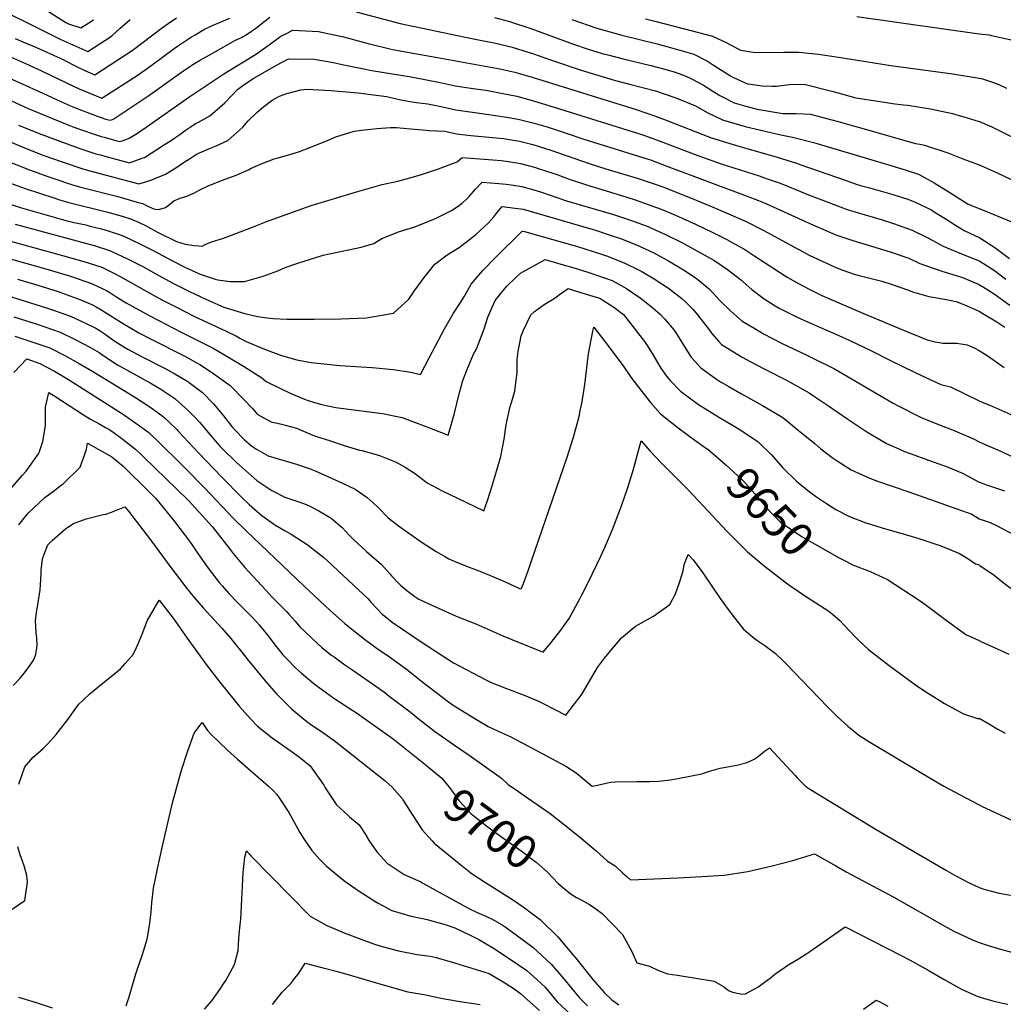
# Model space of a CAD drawing. Units: inches. Extents: x 2588366 to 2593738, y 1496814 to 1502217.
# Drawn here: x 2589171 to 2590021, y 1497405 to 1498255 of the extents above; entities that cross this region are included whole.
import ezdxf
from ezdxf.enums import TextEntityAlignment as Align

# ---------------------------------------------------------------- set-up
doc = ezdxf.new("R2010")
doc.units = ezdxf.units.IN
doc.header["$MEASUREMENT"] = 0
doc.layers.add('tile_2733_12_contour_10ft', color=132, linetype='Continuous')
doc.styles.add('Arial', font='arial.ttf')

msp = doc.modelspace()

# ---------------------------------------------------------------- linework, layer by layer
at = {"layer": 'tile_2733_12_contour_10ft'}
for points, elevation in [([(2589150.13, 1498210.06), (2589191.26, 1498191.52), (2589206.77, 1498184.32), (2589217.17, 1498179.86), (2589238.04, 1498171.72), (2589243.29, 1498169.87), (2589245.36, 1498169.26), (2589249.5, 1498168.2), (2589251.44, 1498168.76), (2589252.6, 1498169.3), (2589256.13, 1498171.6), (2589283.5, 1498190.02), (2589308.84, 1498208.23), (2589313.77, 1498211.65), (2589320.76, 1498216.43), (2589326.48, 1498219.82), (2589332.19, 1498223.06), (2589357.68, 1498237.23), (2589362.86, 1498239.73), (2589367.59, 1498242.5), (2589375.16, 1498247.85), (2589387.34, 1498257.28)], 9540), ([(2589160.47, 1498261), (2589180.73, 1498250.82), (2589206.75, 1498237.9), (2589230.07, 1498227.66), (2589244.8, 1498237.15), (2589247.04, 1498238.59), (2589250.82, 1498241.09), (2589257.82, 1498247.37), (2589266.76, 1498255.09)], 9510), ([(2589195.14, 1498262.57), (2589211.2, 1498252.66), (2589213.39, 1498251.47), (2589224.06, 1498247.88), (2589233.36, 1498253.63), (2589235.05, 1498255.24)], 9500), ([(2589461.9, 1498261.92), (2589500, 1498251.63), (2589561.78, 1498238.71), (2589583.57, 1498234.41), (2589596.75, 1498231.33), (2589614.96, 1498225.47), (2589629.76, 1498220.31), (2589656.34, 1498211.37), (2589668.58, 1498207.67), (2589684.79, 1498202.9), (2589699.26, 1498199.15), (2589720.45, 1498193.53), (2589737.85, 1498187.49), (2589755.07, 1498180.66), (2589765.75, 1498174.73), (2589778.26, 1498168.43), (2589798.02, 1498162.83), (2589828.59, 1498155.59), (2589838.86, 1498153.53), (2589856.99, 1498149), (2589858.9, 1498148.48), (2589925.63, 1498128.67), (2589937.76, 1498124.93), (2589947.7, 1498121.62), (2589961.23, 1498114.02), (2589974.69, 1498105.85), (2589990.53, 1498095.77), (2590000, 1498091.91)], 9540), ([(2589894.32, 1498257.77), (2590000, 1498242.96)], 9500), ([(2589144.72, 1498230.95), (2589178.74, 1498216.07), (2589190.6, 1498210.7), (2589218.35, 1498197.35), (2589222.62, 1498195.37), (2589242.1, 1498187.23), (2589273.43, 1498207.51), (2589276.7, 1498209.63), (2589279.59, 1498211.68), (2589285.66, 1498216.08), (2589295.66, 1498223.53), (2589304.56, 1498230.06), (2589307.55, 1498232.26), (2589319.49, 1498240.23), (2589322.72, 1498242.08), (2589330.93, 1498246.73), (2589333.88, 1498248.33), (2589338.93, 1498250.6), (2589343.3, 1498252.28), (2589345.9, 1498253.39), (2589352.77, 1498256.33)], 9530), ([(2589167.25, 1498238.76), (2589173.84, 1498235.9), (2589185.71, 1498230.92), (2589206.16, 1498221.67), (2589208.46, 1498220.61), (2589220.95, 1498214.29), (2589228.07, 1498210.88), (2589233.99, 1498208.34), (2589236.09, 1498207.45), (2589256.93, 1498220.89), (2589262.56, 1498224.59), (2589268.31, 1498228.53), (2589294.66, 1498248.27), (2589299.38, 1498251.68), (2589306.62, 1498256.54)], 9520), ([(2589581.22, 1498256.95), (2589594.42, 1498253.62), (2589612.68, 1498247.39), (2589649.56, 1498233.8), (2589661.51, 1498229.77), (2589674.37, 1498225.85), (2589680.34, 1498224.32), (2589692.43, 1498221.2), (2589716.41, 1498215.59), (2589728.36, 1498212.36), (2589737.32, 1498209.69), (2589746.04, 1498206.54), (2589752.05, 1498203.79), (2589761.81, 1498198.39), (2589764.19, 1498196.96), (2589769.87, 1498193.3), (2589775.92, 1498189.51), (2589778.26, 1498188.28), (2589788.44, 1498183.23), (2589800.44, 1498179.81), (2589808.38, 1498177.89), (2589827.01, 1498174.54), (2589830.32, 1498173.95), (2589841.98, 1498174.03), (2589854.33, 1498173.31), (2589866.22, 1498170.18), (2589878.18, 1498167.01), (2589888.37, 1498164.22), (2589898.63, 1498161.26), (2589911.51, 1498157.59), (2589944.92, 1498148.09), (2589948.79, 1498147.68), (2589952.84, 1498146.77), (2589973.01, 1498140.12), (2589985.92, 1498134.94), (2590000, 1498129.64)], 9530), ([(2589648.18, 1498255.29), (2589669.84, 1498247.62), (2589684.12, 1498243.56), (2589691.27, 1498241.64), (2589721.91, 1498234.21), (2589735.41, 1498230.56), (2589753.45, 1498225.15), (2589765.4, 1498219.18), (2589769.61, 1498216.42), (2589785.2, 1498206.44), (2589787.33, 1498205.32), (2589797.98, 1498200.58), (2589799.83, 1498199.79), (2589800.49, 1498199.63), (2589812.65, 1498197.93), (2589821.32, 1498197.53), (2589824.9, 1498197.71), (2589833.97, 1498198.67), (2589836.83, 1498199.04), (2589848.96, 1498199.41), (2589872.71, 1498193.31), (2589893.51, 1498187.56), (2589918.31, 1498183.77), (2589925.18, 1498182.71), (2589934.74, 1498181.63), (2589938.38, 1498181.11), (2589958.01, 1498177.94), (2589977, 1498174.06), (2589992.4, 1498169.42), (2590000, 1498167.14)], 9520), ([(2589711.91, 1498255.7), (2589718.84, 1498254.02), (2589752.21, 1498245.34), (2589769.72, 1498240.75), (2589782.01, 1498235.09), (2589793.77, 1498228.84), (2589806.49, 1498226.81), (2589831, 1498226.98), (2589843.27, 1498226.91), (2589844.32, 1498226.86), (2589861.36, 1498225.17), (2589864.91, 1498224.77), (2589880.6, 1498222.41), (2589923.63, 1498215.37), (2589977.34, 1498208.19), (2590000, 1498204.53)], 9510), ([(2589149.37, 1498191.66), (2589178.55, 1498178.38), (2589209.32, 1498165.61), (2589218, 1498162.32), (2589234.66, 1498156.52), (2589241.6, 1498154.2), (2589244.28, 1498153.46), (2589255.16, 1498150.55), (2589257.74, 1498149.87), (2589259.8, 1498150.54), (2589263.81, 1498151.96), (2589265.73, 1498152.77), (2589272.97, 1498157.18), (2589280.34, 1498162.13), (2589318.14, 1498188.75), (2589347.65, 1498208.33), (2589374.87, 1498225.06), (2589377.77, 1498227.06), (2589387.79, 1498234.11), (2589396.85, 1498240.78), (2589400.98, 1498242.9), (2589407.18, 1498245.88), (2589429.28, 1498244.77), (2589450.84, 1498240.14), (2589472.21, 1498234.34), (2589491.08, 1498229.87), (2589493.49, 1498229.43), (2589507.58, 1498226.85), (2589532.22, 1498222.51), (2589585.84, 1498212.63), (2589599.01, 1498209.64), (2589614.68, 1498204.99), (2589703.74, 1498177.51), (2589720.41, 1498171.8), (2589729.71, 1498168.31), (2589767.93, 1498153.4), (2589791.3, 1498146.12), (2589824.53, 1498136.49), (2589843.14, 1498130.81), (2589846.06, 1498129.66), (2589885.09, 1498116.12), (2589893.9, 1498113.11), (2589897.48, 1498111.99), (2589904.33, 1498110.04), (2589922.41, 1498105), (2589933.88, 1498101.54), (2589938.49, 1498099.92), (2589944.86, 1498097.56), (2589954.47, 1498092.79), (2589958.48, 1498090.73), (2589963.5, 1498087.7), (2589971.94, 1498082.58), (2589978.04, 1498078.56), (2589987.1, 1498073.04), (2590000, 1498067.04)], 9550), ([(2590000, 1498242.96), (2590008.58, 1498241.86), (2590010.61, 1498241.43), (2590026.54, 1498237.87), (2590029.66, 1498236.64), (2590041.94, 1498231.38), (2590056.58, 1498222.63), (2590058.53, 1498221.28), (2590071.47, 1498212.09), (2590076.03, 1498208.76), (2590086.24, 1498202.38), (2590094.98, 1498197.1), (2590114.22, 1498187.17), (2590128.59, 1498179.89), (2590131.85, 1498178.3), (2590146.41, 1498172.28), (2590150.87, 1498170.52), (2590155.75, 1498169.11)], 9500), ([(2589170.09, 1498164.05), (2589187.9, 1498156.79), (2589205.81, 1498150.07), (2589223.07, 1498143.9), (2589237.09, 1498139.31), (2589240.91, 1498138.2), (2589244.78, 1498137.16), (2589265.98, 1498131.54), (2589277.03, 1498135.33), (2589278.98, 1498136.11), (2589296.4, 1498147.17), (2589301.41, 1498150.36), (2589305.24, 1498152.88), (2589309.47, 1498155.9), (2589314.15, 1498159.26), (2589318.54, 1498162.31), (2589323.07, 1498165.42), (2589325.79, 1498166.64), (2589335.42, 1498171.93), (2589348.42, 1498183.22), (2589359.24, 1498194.71), (2589365.25, 1498198.94), (2589373.49, 1498204.52), (2589392.95, 1498215.86), (2589403.33, 1498221.26), (2589425.57, 1498221.01), (2589442.38, 1498217.95), (2589447.21, 1498216.94), (2589449.63, 1498216.3), (2589467.13, 1498212.84), (2589475.38, 1498211.3), (2589509.37, 1498205.74), (2589534.33, 1498200.87), (2589547.46, 1498198.05), (2589562.97, 1498195.62), (2589573.87, 1498194.05), (2589587.09, 1498191.68), (2589600.64, 1498188.89), (2589612.95, 1498185.57), (2589625.29, 1498181.89), (2589637.63, 1498178.08), (2589705.74, 1498156.76), (2589707.84, 1498156.04), (2589724.41, 1498150.13), (2589757.08, 1498137.63), (2589777.24, 1498130.48), (2589809.92, 1498120.11), (2589816.98, 1498117.73), (2589828.06, 1498113.91), (2589843.59, 1498107.64), (2589851.28, 1498104.29), (2589870.01, 1498097.07), (2589879.82, 1498093.42), (2589885.89, 1498091.21), (2589901.56, 1498086.57), (2589915.42, 1498082.51), (2589926.01, 1498079.13), (2589942, 1498073.36), (2589955.64, 1498066.73), (2589959.29, 1498064.55), (2589968.78, 1498059.34), (2589984.87, 1498052.87), (2590000, 1498046.67)], 9560), ([(2590000, 1498204.53), (2590002.75, 1498203.96), (2590011.42, 1498201.11), (2590016.98, 1498199.04), (2590023.68, 1498195.92)], 9510), ([(2589140.2, 1498159.05), (2589175.31, 1498144.39), (2589192.21, 1498137.86), (2589207.15, 1498132.53), (2589226.6, 1498125.99), (2589231.7, 1498124.46), (2589274.22, 1498113.21), (2589281.02, 1498115.24), (2589285.31, 1498116.62), (2589297.28, 1498121.77), (2589306.18, 1498127.04), (2589313.58, 1498132.26), (2589316.96, 1498134.4), (2589324.05, 1498138.81), (2589335.23, 1498143.78), (2589341.06, 1498145.97), (2589351.11, 1498150.69), (2589363.88, 1498162.29), (2589368.58, 1498167.61), (2589375.98, 1498174.79), (2589381.98, 1498179.93), (2589389.34, 1498185.6), (2589395.61, 1498189.06), (2589401.94, 1498191.17), (2589414.07, 1498194.51), (2589419.36, 1498194.95), (2589440.03, 1498193.95), (2589463.6, 1498191.94), (2589488.14, 1498188.6), (2589490.65, 1498188.12), (2589500.4, 1498185.82), (2589508.4, 1498184.42), (2589513.88, 1498183.59), (2589523.84, 1498182.26), (2589528.19, 1498181.42), (2589536.3, 1498179.71), (2589548.04, 1498177.11), (2589574.44, 1498173.46), (2589589.98, 1498171.18), (2589601.76, 1498169.27), (2589615.59, 1498165.68), (2589627.84, 1498162.16), (2589643.15, 1498157.1), (2589658.46, 1498151.81), (2589713.96, 1498134.62), (2589716.11, 1498133.91), (2589730.3, 1498128.69), (2589801, 1498102.05), (2589813.27, 1498097.33), (2589828.43, 1498090.64), (2589856.79, 1498077.51), (2589873.54, 1498070.43), (2589875.39, 1498069.66), (2589890.94, 1498064.4), (2589923.11, 1498054.51), (2589939.12, 1498049.01), (2589948.89, 1498044.47), (2589967.77, 1498037.93), (2589973.62, 1498036.2), (2589984.65, 1498032.66), (2589987.15, 1498031.75), (2590000, 1498026.25)], 9570), ([(2590000, 1498167.14), (2590000.26, 1498167.05), (2590010.88, 1498162.47), (2590012.8, 1498161.61), (2590043.2, 1498146.46)], 9520), ([(2589148.03, 1498137.87), (2589179.61, 1498125.45), (2589196.43, 1498119.3), (2589201.51, 1498117.52), (2589216.09, 1498112.65), (2589222.78, 1498110.77), (2589226.46, 1498109.8), (2589256.02, 1498102.24), (2589272.77, 1498097.48), (2589277.35, 1498096.17), (2589280.78, 1498094.51), (2589286.09, 1498091.9), (2589288.32, 1498091.27), (2589291.08, 1498091.07), (2589294.21, 1498092.03), (2589297.08, 1498092.95), (2589300.76, 1498095.48), (2589304.43, 1498098.51), (2589309.88, 1498100.8), (2589315.45, 1498102.58), (2589322.12, 1498105.5), (2589326.2, 1498107.76), (2589334.68, 1498111.89), (2589336.98, 1498112.79), (2589346.54, 1498116.51), (2589358.29, 1498120.85), (2589369.52, 1498125.77), (2589370.6, 1498126.6), (2589380.56, 1498130.94), (2589391.04, 1498134.87), (2589393.53, 1498135.51), (2589407.44, 1498139.58), (2589412.83, 1498141.18), (2589419.08, 1498143.4), (2589435.77, 1498150.01), (2589444.16, 1498153.75), (2589460.08, 1498158.84), (2589466.57, 1498159.62), (2589480, 1498161.19), (2589491.52, 1498161.82), (2589496.57, 1498162.01), (2589508.87, 1498160.76), (2589522.38, 1498159.5), (2589524.71, 1498159.4), (2589538.31, 1498158.78), (2589542, 1498157.99), (2589546.1, 1498157.08), (2589548.61, 1498156.53), (2589560.87, 1498154.98), (2589589.14, 1498152.32), (2589602.85, 1498150.12), (2589614.55, 1498147.21), (2589630.14, 1498142.45), (2589664.11, 1498130.56), (2589677.6, 1498126.3), (2589704.64, 1498118.11), (2589720.18, 1498113.03), (2589726.67, 1498110.66), (2589752.07, 1498100.68), (2589772.97, 1498092.09), (2589783.51, 1498087.52), (2589798.72, 1498080.69), (2589813.53, 1498073.27), (2589853.7, 1498051.44), (2589856.77, 1498049.9), (2589867.49, 1498044.95), (2589878.19, 1498040.17), (2589891.91, 1498035.41), (2589896.36, 1498034.13), (2589915.9, 1498029.09), (2589924.8, 1498026.43), (2589938.82, 1498021.44), (2589942.51, 1498019.91), (2589956.54, 1498016.08), (2589970.14, 1498013.63), (2589980.07, 1498011.54), (2589985.4, 1498009.78), (2590000, 1498003.21)], 9580), ([(2589151.86, 1498117.86), (2589176.03, 1498109.3), (2589200.57, 1498101.07), (2589205.64, 1498099.4), (2589208.78, 1498098.48), (2589213.72, 1498097.13), (2589247.36, 1498088.83), (2589259.67, 1498085.41), (2589268.52, 1498082.41), (2589268.93, 1498082.24), (2589273.98, 1498080.05), (2589280.45, 1498076.94), (2589282.36, 1498075.94), (2589290.38, 1498071.68), (2589306.56, 1498063.54), (2589310.48, 1498062.23), (2589314.1, 1498061.25), (2589321.87, 1498060.1), (2589325.87, 1498059.76), (2589328.82, 1498059.53), (2589331.47, 1498060.78), (2589336.87, 1498063.27), (2589346.38, 1498066.11), (2589350.44, 1498067.39), (2589375.18, 1498077.15), (2589383.74, 1498080.56), (2589400.46, 1498086.62), (2589423.07, 1498094.56), (2589464.22, 1498106.84), (2589484.46, 1498112.57), (2589497.73, 1498115.59), (2589517.47, 1498121.16), (2589533.05, 1498126.19), (2589549.24, 1498132.33), (2589553.5, 1498135.9), (2589579.83, 1498133.95), (2589587.19, 1498133.32), (2589593.34, 1498132.56), (2589600.54, 1498131.36), (2589603.95, 1498130.75), (2589615.77, 1498127.57), (2589619.91, 1498126.37), (2589631.02, 1498122.67), (2589635.93, 1498120.99), (2589645.85, 1498117.44), (2589660.82, 1498112.31), (2589694.67, 1498101.99), (2589703.81, 1498099.07), (2589710.2, 1498097.02), (2589725.35, 1498091.5), (2589737.58, 1498086.29), (2589755.03, 1498078.51), (2589770, 1498071.39), (2589781.99, 1498065.32), (2589784.68, 1498063.92), (2589797.49, 1498056.45), (2589806.21, 1498050.88), (2589815.14, 1498044.95), (2589834.17, 1498032.74), (2589843.87, 1498027.23), (2589853.79, 1498021.94), (2589863.99, 1498016.9), (2589868.15, 1498015.05), (2589899.47, 1498001.66), (2589936.17, 1497986.32), (2589955.15, 1497978.54), (2589962.03, 1497976.9), (2589968.88, 1497975.68), (2589971.09, 1497975.57), (2589978.01, 1497975.78), (2589980.79, 1497975.83), (2589989.74, 1497974.22), (2589995.59, 1497971.64), (2590000, 1497969.25)], 9590), ([(2590000, 1498129.64), (2590000.54, 1498129.42), (2590003.99, 1498127.88), (2590016.23, 1498122.39), (2590046.59, 1498108.24)], 9530), ([(2589155.04, 1498098.36), (2589172.67, 1498092.69), (2589207.1, 1498082.84), (2589212.09, 1498081.48), (2589218.37, 1498079.99), (2589228.31, 1498077.76), (2589232.23, 1498076.8), (2589241.79, 1498074.44), (2589246.65, 1498073.06), (2589259.74, 1498068.73), (2589266.69, 1498065.53), (2589277.33, 1498060.46), (2589286.5, 1498055.83), (2589303.18, 1498046.88), (2589313.81, 1498041.39), (2589327.02, 1498035.17), (2589339.98, 1498030.86), (2589342.45, 1498030.3), (2589352.89, 1498028.94), (2589365.31, 1498029.04), (2589381.65, 1498033.59), (2589394.06, 1498038.25), (2589400.48, 1498040.97), (2589411.55, 1498044.9), (2589433.34, 1498051.73), (2589444.23, 1498053.99), (2589466.14, 1498058.6), (2589477.08, 1498061.69), (2589483.95, 1498066.13), (2589499.23, 1498072.06), (2589512.45, 1498076.28), (2589528.86, 1498082.66), (2589532.24, 1498084.08), (2589544.13, 1498090.34), (2589550.1, 1498093.97), (2589553.39, 1498096.65), (2589557.06, 1498100.02), (2589559.36, 1498102.48), (2589564.99, 1498108.72), (2589570.79, 1498114.75), (2589585.02, 1498113.48), (2589591.39, 1498112.89), (2589597.65, 1498112.16), (2589605.07, 1498111.1), (2589613.38, 1498108.69), (2589621.05, 1498106.33), (2589628.59, 1498103.75), (2589643.63, 1498098.68), (2589684.14, 1498086.67), (2589699.64, 1498081.65), (2589714.74, 1498076.06), (2589717.01, 1498075.04), (2589729.08, 1498069.58), (2589743.08, 1498062.61), (2589756.81, 1498055.23), (2589770.72, 1498047.25), (2589778.9, 1498042.02), (2589782.71, 1498039.31), (2589793.79, 1498030.54), (2589803.5, 1498022), (2589814.42, 1498013.84), (2589823.76, 1498007.98), (2589827.16, 1498006.03), (2589841.1, 1497998.94), (2589846.5, 1497996.44), (2589867.63, 1497987.24), (2589883.89, 1497980.1), (2589888.34, 1497978.13), (2589906.96, 1497969.1), (2589923.46, 1497960.66), (2589945.31, 1497949.95), (2589966.89, 1497940.11), (2589975.32, 1497937.97), (2590000, 1497925.93)], 9600), ([(2589167.29, 1498078.35), (2589235.51, 1498059.98), (2589248.89, 1498055.61), (2589250.89, 1498054.94), (2589264.24, 1498048.64), (2589273.57, 1498043.87), (2589277.65, 1498041.77), (2589290.76, 1498034.47), (2589303.95, 1498027.29), (2589309.23, 1498024.67), (2589317.91, 1498020.43), (2589331.98, 1498013.74), (2589347.49, 1498006.81), (2589365.65, 1498001.21), (2589376.59, 1497998.66), (2589382.65, 1497997.94), (2589390.04, 1497997.11), (2589401.95, 1497996.54), (2589425.5, 1497996.33), (2589448.79, 1497996.57), (2589470.71, 1497997.63), (2589494.14, 1498001.66), (2589507.31, 1498013.68), (2589511.95, 1498020.68), (2589520.49, 1498032.47), (2589529.73, 1498043.92), (2589540.58, 1498052.01), (2589550.91, 1498058.19), (2589564.85, 1498069.25), (2589576.19, 1498079.47), (2589580.71, 1498084.8), (2589582.58, 1498087.21), (2589585.09, 1498090.17), (2589588.08, 1498093.61), (2589592.51, 1498093.16), (2589599.34, 1498092.41), (2589606.18, 1498091.51), (2589666.53, 1498073.8), (2589668.64, 1498073.17), (2589681.14, 1498069.07), (2589690.22, 1498066), (2589704.15, 1498060.67), (2589718.36, 1498054), (2589731.6, 1498046.85), (2589744.7, 1498038.95), (2589753.85, 1498032.93), (2589756.94, 1498030.79), (2589766.95, 1498022.2), (2589776.13, 1498012.62), (2589785.46, 1498003.22), (2589795.26, 1497994.65), (2589806.12, 1497988.22), (2589813.8, 1497983.74), (2589829.19, 1497975.77), (2589851.27, 1497965.26), (2589854.7, 1497963.71), (2589875.07, 1497953.63), (2589878.6, 1497951.62), (2589925.86, 1497923.92), (2589930.1, 1497921.61), (2589950.04, 1497911.41), (2589966.21, 1497904.86), (2589976.91, 1497900.76), (2589991.01, 1497894.71), (2589995.03, 1497892.94), (2590000, 1497890.36)], 9610), ([(2590000, 1498091.91), (2590030.38, 1498079.52)], 9540), ([(2589154.94, 1498066.14), (2589208.3, 1498051.47), (2589226.73, 1498046.29), (2589242.12, 1498041.28), (2589244.36, 1498040.17), (2589254.96, 1498034.85), (2589267.86, 1498027.78), (2589280.94, 1498020.43), (2589294.04, 1498013.13), (2589307.87, 1498006.09), (2589321.77, 1497999.13), (2589349.63, 1497986.13), (2589358.62, 1497981.63), (2589361.41, 1497980.11), (2589366.97, 1497977.16), (2589382.73, 1497970.63), (2589397.35, 1497965.17), (2589410.58, 1497961.17), (2589422.86, 1497958.88), (2589447.63, 1497956.45), (2589470.91, 1497954.98), (2589475.72, 1497954.72), (2589493.7, 1497952.94), (2589509.18, 1497950.62), (2589517.52, 1497948.65), (2589525.02, 1497963.16), (2589538.17, 1497987.99), (2589545.86, 1498001.48), (2589551.85, 1498010.91), (2589555.52, 1498016.24), (2589561.26, 1498026.65), (2589571.34, 1498038.48), (2589582.28, 1498049.72), (2589605.36, 1498072.47), (2589607.28, 1498072.24), (2589641.8, 1498062.46), (2589652.98, 1498059.26), (2589673.03, 1498052.91), (2589677.98, 1498051.11), (2589693.5, 1498045.18), (2589706.41, 1498038.75), (2589708.55, 1498037.56), (2589719.26, 1498031.33), (2589731.57, 1498023.27), (2589743.16, 1498014.33), (2589746.65, 1498010.98), (2589752.53, 1498004.98), (2589756.82, 1498000.19), (2589767.17, 1497986.88), (2589768.88, 1497984.23), (2589775.22, 1497977.16), (2589777.57, 1497974.57), (2589795.38, 1497963.48), (2589802.34, 1497959.77), (2589814.19, 1497953.55), (2589833.51, 1497943.63), (2589853.03, 1497932.74), (2589856.78, 1497930.31), (2589869.91, 1497921.55), (2589886.6, 1497910.17), (2589902.99, 1497899.2), (2589912.75, 1497893.41), (2589920.06, 1497889.15), (2589930.67, 1497884.38), (2589935.65, 1497882.17), (2589944.44, 1497878.83), (2589952.29, 1497875.96), (2589969.25, 1497870), (2589971.68, 1497869.07), (2589985.48, 1497863.42), (2590000, 1497855.66)], 9620), ([(2590000, 1498067.04), (2590000.72, 1498066.71), (2590013.43, 1498058.27), (2590026.13, 1498048.91)], 9550), ([(2589156.9, 1498050.19), (2589195.95, 1498039.27), (2589215.19, 1498033.52), (2589233.19, 1498027.36), (2589246.16, 1498021.14), (2589249.04, 1498019.39), (2589255.21, 1498015.52), (2589263.27, 1498010.6), (2589271.02, 1498006.25), (2589284.11, 1497998.93), (2589310.66, 1497985.1), (2589330.89, 1497975.2), (2589338.36, 1497971.37), (2589349.61, 1497964.66), (2589364.6, 1497955.69), (2589380.35, 1497945.89), (2589384.13, 1497942.71), (2589396.39, 1497936.6), (2589404.34, 1497932.75), (2589408.77, 1497930.9), (2589418.61, 1497926.88), (2589421.37, 1497926.01), (2589431.89, 1497922.79), (2589444.4, 1497920.07), (2589448.58, 1497919.58), (2589484.53, 1497914.98), (2589501.72, 1497911.37), (2589525.2, 1497902.69), (2589541.42, 1497896.38), (2589543.07, 1497901.87), (2589546.51, 1497914.23), (2589551.17, 1497933), (2589554.08, 1497943.53), (2589557.5, 1497952.25), (2589563.34, 1497966.3), (2589566.13, 1497971.39), (2589572.38, 1497987.93), (2589575.54, 1497998.15), (2589578.53, 1498004.89), (2589581.96, 1498012.44), (2589589.28, 1498021.7), (2589591.68, 1498024.51), (2589599.9, 1498032.52), (2589603.84, 1498036.23), (2589625.03, 1498047.86), (2589640.69, 1498043.38), (2589649.05, 1498040.94), (2589662.09, 1498037), (2589673.81, 1498033.1), (2589682.95, 1498029.84), (2589690.85, 1498025.4), (2589695.29, 1498022.78), (2589707.06, 1498014.89), (2589709.9, 1498012.84), (2589718.26, 1498006.18), (2589725.02, 1498000.29), (2589728.21, 1497996.67), (2589736.46, 1497986.98), (2589737.65, 1497985.14), (2589751.06, 1497964), (2589754.19, 1497960.39), (2589759.67, 1497954.25), (2589773.23, 1497944.55), (2589776.66, 1497942.23), (2589783.68, 1497938.13), (2589794.64, 1497931.8), (2589812.91, 1497921.93), (2589830.45, 1497911.36), (2589843.67, 1497900.58), (2589858.2, 1497888.66), (2589863.3, 1497884.31), (2589872.92, 1497876.87), (2589877.36, 1497873.94), (2589889.37, 1497866.37), (2589898.26, 1497862.18), (2589904.81, 1497859.28), (2589912.05, 1497856.58), (2589939.18, 1497847.25), (2589979.95, 1497833.01), (2589989.68, 1497829.49), (2589993.62, 1497827.9), (2590000, 1497823.86)], 9630), ([(2590000, 1498046.67), (2590000.5, 1498046.48), (2590013.22, 1498038.33), (2590023.13, 1498030.99)], 9560), ([(2589169.43, 1498030.96), (2589184.15, 1498026.55), (2589204.32, 1498020.17), (2589214.39, 1498016.62), (2589224.09, 1498013.17), (2589234.09, 1498008.75), (2589237.22, 1498007.2), (2589242.08, 1498004.29), (2589261.39, 1497992.01), (2589266.31, 1497989.1), (2589274.18, 1497984.73), (2589284.08, 1497979.48), (2589314.34, 1497964.1), (2589323.12, 1497959.38), (2589327.32, 1497956.92), (2589338.81, 1497949.3), (2589352.99, 1497939.1), (2589364.6, 1497927.34), (2589372.25, 1497919.24), (2589376.32, 1497914.49), (2589383.98, 1497909.96), (2589388.41, 1497907.78), (2589397.37, 1497905.66), (2589410.22, 1497902.34), (2589414.3, 1497900.49), (2589424.57, 1497896.32), (2589426.86, 1497895.47), (2589439.64, 1497891.21), (2589451.6, 1497887.28), (2589464.76, 1497883.4), (2589467, 1497882.87), (2589482.1, 1497878.6), (2589493.67, 1497873.98), (2589496.52, 1497872.83), (2589504.26, 1497868.65), (2589513.04, 1497862.96), (2589515.84, 1497860.7), (2589523.23, 1497855.19), (2589536.14, 1497848.2), (2589549.43, 1497841.77), (2589572.26, 1497830.96), (2589575.27, 1497839.86), (2589579.26, 1497852.48), (2589583.08, 1497865.14), (2589586.76, 1497877.84), (2589589.74, 1497892.79), (2589591.4, 1497905.17), (2589593.11, 1497913.14), (2589595.03, 1497921.14), (2589595.9, 1497924.35), (2589598.91, 1497934.32), (2589600.14, 1497943.86), (2589600.82, 1497950.14), (2589600.99, 1497961.59), (2589601.82, 1497968.4), (2589604.31, 1497981.91), (2589606.43, 1497986.96), (2589612.83, 1498000.14), (2589615.99, 1498002.96), (2589624.25, 1498009.22), (2589632.86, 1498014.23), (2589634.89, 1498015.68), (2589637.6, 1498017.78), (2589645.01, 1498022.78), (2589651.09, 1498021.01), (2589669.31, 1498015.52), (2589672.4, 1498014.5), (2589674.94, 1498012.96), (2589684.32, 1498006.84), (2589692.72, 1498000.4), (2589710.97, 1497977.08), (2589713.27, 1497973.79), (2589718.26, 1497965.82), (2589721.18, 1497960.5), (2589725.1, 1497954.06), (2589729.92, 1497947.2), (2589733, 1497943.49), (2589742.06, 1497934.24), (2589757.61, 1497922.7), (2589775.64, 1497911.58), (2589791.92, 1497902.04), (2589808.84, 1497890.88), (2589820.7, 1497879.31), (2589830.55, 1497868.1), (2589842.2, 1497856.38), (2589853.25, 1497847.55), (2589858.56, 1497843.51), (2589864.64, 1497839.41), (2589868.1, 1497837.21), (2589876.31, 1497832.12), (2589887.91, 1497826), (2589902.07, 1497820.53), (2589907.06, 1497818.97), (2589916.15, 1497816.22), (2589937.13, 1497810.26), (2589947.01, 1497807.17), (2589966.08, 1497800.95), (2589972.51, 1497798.49), (2589983.13, 1497794), (2589985.92, 1497792.28), (2589990.19, 1497789.65), (2589996.94, 1497785.01), (2590000, 1497784.15)], 9640), ([(2590000, 1498026.25), (2590000.28, 1498026.15), (2590005.31, 1498023.12), (2590013, 1498018.19), (2590026.38, 1498008.41)], 9570), ([(2589154.86, 1498018.72), (2589195.21, 1498005.98), (2589198.75, 1498004.75), (2589215.06, 1497999.1), (2589228.14, 1497993.06), (2589236.94, 1497988.58), (2589240.74, 1497986.26), (2589245.04, 1497983.38), (2589252.48, 1497978.12), (2589254.76, 1497976.64), (2589261.29, 1497972.59), (2589264.61, 1497970.6), (2589277.12, 1497964.02), (2589296.98, 1497953.85), (2589303.7, 1497950.15), (2589316.34, 1497942.54), (2589326.83, 1497934.83), (2589329.04, 1497933.16), (2589338.74, 1497923.25), (2589347.17, 1497913.02), (2589354.49, 1497903.6), (2589356.8, 1497901.12), (2589365.26, 1497892.61), (2589371.8, 1497886.63), (2589375.64, 1497884.17), (2589385.97, 1497878.49), (2589398.49, 1497874.59), (2589411.15, 1497870.79), (2589422.23, 1497867.1), (2589426.42, 1497865.47), (2589438.05, 1497860.31), (2589449.58, 1497855.03), (2589460.94, 1497849.55), (2589471.31, 1497842.54), (2589476.69, 1497837.69), (2589480.47, 1497834.09), (2589489.57, 1497824.9), (2589498.37, 1497817.83), (2589518.82, 1497803.44), (2589530.83, 1497795.91), (2589539.01, 1497791.16), (2589542.05, 1497789.53), (2589546.52, 1497787.5), (2589557.3, 1497783.19), (2589570.03, 1497778.15), (2589572.82, 1497777.15), (2589574.99, 1497776.28), (2589588.09, 1497770.83), (2589601.23, 1497764.59), (2589603.08, 1497763.82), (2589604.07, 1497763.42), (2589604.6, 1497764.13), (2589606.26, 1497768.12), (2589610.95, 1497780.74), (2589613.35, 1497787.58), (2589644.19, 1497877.24), (2589645.98, 1497882.8), (2589649.63, 1497894.48), (2589653.58, 1497909.29), (2589654.7, 1497913.57), (2589655.2, 1497915.97), (2589656.85, 1497924.01), (2589658.04, 1497930.62), (2589659.4, 1497940.11), (2589662.67, 1497966.46), (2589666.43, 1497986.06), (2589667.3, 1497989.56), (2589676.72, 1497977.27), (2589692.61, 1497956.24), (2589698.4, 1497947.3), (2589700.01, 1497945.11), (2589708.64, 1497934), (2589716.21, 1497924.42), (2589724.77, 1497914.6), (2589739.94, 1497902.63), (2589755.53, 1497891.13), (2589765.24, 1497884.28)], 9650), ([(2590000, 1498003.21), (2590000.04, 1498003.19), (2590003.12, 1498001.42), (2590015.38, 1497994.17), (2590022.22, 1497989.43)], 9580), ([(2589166.19, 1497998.57), (2589186.25, 1497992.02), (2589206.14, 1497985.2), (2589219.06, 1497978.91), (2589231.73, 1497972.22), (2589239.92, 1497967.57), (2589243.98, 1497964.88), (2589255.84, 1497956.93), (2589283.8, 1497941.54), (2589293.24, 1497935.91), (2589305.17, 1497927.92), (2589305.86, 1497927.41), (2589316.85, 1497917.62), (2589322.03, 1497912.23), (2589326.45, 1497907.35), (2589340.46, 1497890.95), (2589344.5, 1497886.48), (2589349.59, 1497881.37), (2589354.65, 1497876.37), (2589358.46, 1497872.63), (2589376.07, 1497857.03), (2589388.99, 1497848.52), (2589400.24, 1497842.56), (2589410.55, 1497839.2), (2589417.32, 1497836.96), (2589421.35, 1497835.35), (2589429.57, 1497830.89), (2589440.23, 1497824.55), (2589449.65, 1497816.4), (2589456.11, 1497809.68), (2589459.27, 1497806.51), (2589470.78, 1497795.89), (2589483.74, 1497784.45), (2589490.91, 1497776.6), (2589492.33, 1497774.89), (2589498.07, 1497768.71), (2589500.41, 1497766.41), (2589505.7, 1497762.03), (2589512.49, 1497756.82), (2589515.99, 1497754.65), (2589530.33, 1497747.96), (2589548.19, 1497739.9), (2589565.2, 1497733.34), (2589588.53, 1497723), (2589596.23, 1497719.87), (2589623.49, 1497708.9), (2589630.25, 1497717.2), (2589638.75, 1497727.8), (2589643.48, 1497734.61), (2589645.77, 1497737.94), (2589655.22, 1497755.45), (2589656.85, 1497758.48), (2589662.43, 1497769.55), (2589673.06, 1497791.67), (2589676.23, 1497798.64), (2589683.26, 1497814.76), (2589684.12, 1497816.94), (2589691.11, 1497835.13), (2589696.27, 1497850.09), (2589700.82, 1497864.96), (2589707.99, 1497891.33), (2589715.6, 1497882.76), (2589725.64, 1497872.02), (2589749.25, 1497848.42), (2589782.06, 1497813.3), (2589784, 1497811.3), (2589799.79, 1497795.57), (2589814.21, 1497783.43), (2589832.02, 1497769.66), (2589836.54, 1497766.32), (2589850.78, 1497756.62), (2589870.2, 1497744.12), (2589875.16, 1497740.08), (2589879.76, 1497736.08), (2589883.32, 1497732.19), (2589892.97, 1497722.08), (2589896.68, 1497718.29), (2589904.28, 1497711.04), (2589922.15, 1497697.27), (2589937.46, 1497686), (2589944.96, 1497680.7), (2589953.14, 1497675.2), (2589966.82, 1497666.52), (2589969.95, 1497664.65), (2589986.34, 1497655.5), (2589992.56, 1497653.46), (2589999.46, 1497651.24), (2590000, 1497651.91)], 9660), ([(2589167.07, 1497981.76), (2589177.5, 1497978.37), (2589197.37, 1497971.54), (2589210.12, 1497964.97), (2589222.63, 1497958.03), (2589234.97, 1497950.83), (2589271.19, 1497928.75), (2589282.73, 1497921.2), (2589293.88, 1497913.13), (2589295.89, 1497911.43), (2589300.73, 1497907.17), (2589306.56, 1497901.48), (2589308.52, 1497899.49), (2589325.63, 1497880.91), (2589345.83, 1497859.91), (2589362.78, 1497842.68), (2589369.54, 1497836.47), (2589376.26, 1497830.35), (2589380.44, 1497826.73), (2589390.5, 1497819.7), (2589392.3, 1497818.58), (2589400.42, 1497813.62), (2589405.81, 1497810.66), (2589420.41, 1497801.35), (2589420.8, 1497801.1), (2589433.86, 1497790.48), (2589440.76, 1497784.23), (2589446.71, 1497778.75), (2589472.22, 1497754.77), (2589474.59, 1497752.15), (2589484.74, 1497741.5), (2589486.66, 1497739.89), (2589492.93, 1497734.83), (2589519.73, 1497716.64), (2589545.91, 1497699.59), (2589574.38, 1497684.6), (2589576.61, 1497683.61), (2589580.05, 1497682.15), (2589591.58, 1497677.55), (2589607.06, 1497671.78), (2589619.39, 1497666.46), (2589622.27, 1497665.21), (2589633.44, 1497659.33), (2589642.91, 1497654.37), (2589656.13, 1497671.81), (2589657.28, 1497673.52), (2589668.31, 1497692.2), (2589670.34, 1497695.51), (2589676.51, 1497703.78), (2589678.91, 1497706.82), (2589691.17, 1497721.28), (2589692.72, 1497722.66), (2589699.96, 1497728.73), (2589703.2, 1497731.43), (2589718.63, 1497740.02), (2589732.84, 1497749.87), (2589737.74, 1497759.23), (2589741.27, 1497769.08), (2589744.23, 1497779.11), (2589745.1, 1497784.64), (2589748.68, 1497793.1), (2589753.07, 1497788.45), (2589760.37, 1497778.51), (2589761.93, 1497776.37), (2589776.32, 1497755.26), (2589780.87, 1497748.85), (2589787.61, 1497739.88), (2589790.83, 1497735.59), (2589796.57, 1497728.65), (2589798.54, 1497726.97), (2589805.58, 1497721.04), (2589807.87, 1497719.21), (2589814.95, 1497714.51), (2589824.07, 1497707.8), (2589831.14, 1497700.89), (2589833.33, 1497698.7), (2589868.62, 1497661.97), (2589877.43, 1497653.41), (2589886.47, 1497645.06), (2589890.74, 1497641.47), (2589896, 1497637.19), (2589902.33, 1497633.08), (2589904.7, 1497631.57), (2589949.04, 1497605.14), (2589966.11, 1497595.1), (2589969.45, 1497593.14), (2589988.59, 1497583.01), (2590000, 1497576.99)], 9670), ([(2590000, 1497969.25), (2590003.21, 1497967.39), (2590007.89, 1497964.39), (2590021.52, 1497954.74)], 9590), ([(2589166.28, 1497950.46), (2589177.28, 1497962.03), (2589188.76, 1497958.12), (2589201.39, 1497951.37), (2589213.37, 1497944.32), (2589256.79, 1497916.75), (2589261.63, 1497913.49), (2589271.67, 1497906.72), (2589282.66, 1497898.44), (2589285.97, 1497895.4), (2589289.36, 1497892.27), (2589312.94, 1497868.79), (2589330.89, 1497850.84), (2589356.02, 1497824.37), (2589366.98, 1497813.59), (2589416.85, 1497765.77), (2589439.29, 1497744.96), (2589452.14, 1497733.67), (2589459.43, 1497727.52), (2589468.93, 1497719.95), (2589475.57, 1497715.17), (2589479.03, 1497712.7), (2589490.53, 1497704.91), (2589505.23, 1497694.06), (2589520.87, 1497681.71), (2589541.65, 1497665.82), (2589545.72, 1497663.16), (2589562.94, 1497652.42), (2589575.75, 1497644.68), (2589579.72, 1497642.85), (2589585.15, 1497640.41), (2589594.79, 1497635.87), (2589609.67, 1497628.32), (2589642.85, 1497610.26), (2589651.76, 1497604.78), (2589665.78, 1497593.15), (2589670.34, 1497593.98), (2589681.54, 1497596.49), (2589685.45, 1497596.96), (2589704.38, 1497597.19), (2589715.59, 1497597.03), (2589723.37, 1497597.53), (2589733.45, 1497598.73), (2589739.71, 1497599.79), (2589760.54, 1497603.83), (2589766.26, 1497605.72), (2589776.26, 1497608.78), (2589790.63, 1497611.19), (2589799.56, 1497613.58), (2589806.27, 1497616.85), (2589809.44, 1497619.03), (2589814.68, 1497623.35), (2589819, 1497626.27), (2589841.09, 1497602.19), (2589842.77, 1497600.42), (2589850.15, 1497592.76), (2589852.79, 1497591.12), (2589911.06, 1497555.66), (2589971.71, 1497520.16), (2589979.91, 1497515.64), (2589990.86, 1497509.82), (2589995.14, 1497508.05), (2590000, 1497505.71)], 9680), ([(2589159.25, 1497844.95), (2589173.22, 1497861.45), (2589176.7, 1497865.11), (2589187.55, 1497880), (2589188.07, 1497881.22), (2589191.23, 1497890.82), (2589193.37, 1497904.39), (2589193.52, 1497910.52), (2589193.65, 1497920.39), (2589196.5, 1497933.03), (2589202.36, 1497929.29), (2589225.54, 1497914.31), (2589232.39, 1497910.16), (2589240.3, 1497905.66), (2589245.4, 1497902.96), (2589248.18, 1497901.4), (2589252.83, 1497898.15), (2589260.73, 1497892.4), (2589271.52, 1497883.85), (2589276.22, 1497879.42), (2589278.15, 1497877.6), (2589307.37, 1497849.32), (2589317.12, 1497839.82), (2589337.59, 1497817.34), (2589353.12, 1497797.52), (2589355.61, 1497794.14), (2589359.91, 1497788.97), (2589365.72, 1497782.1), (2589383.79, 1497762.29), (2589389.26, 1497756.36), (2589392.82, 1497752.82), (2589401.64, 1497743.89), (2589403.68, 1497741.63), (2589409.06, 1497735.55), (2589413.29, 1497730.8), (2589416.64, 1497727.55), (2589424.49, 1497720.11), (2589432.62, 1497712.71), (2589440.91, 1497706.06), (2589442.75, 1497704.67), (2589452.18, 1497697.87), (2589458.99, 1497693.22), (2589478.75, 1497679.43), (2589486.53, 1497673.92), (2589490.46, 1497670.96), (2589507.3, 1497658.11), (2589516.47, 1497650.82), (2589529.43, 1497640.67), (2589545.98, 1497629), (2589559.52, 1497619.77), (2589587.33, 1497600.05), (2589593.26, 1497594.69), (2589602.02, 1497588.55), (2589606.22, 1497585.73), (2589629.58, 1497569.5), (2589640.41, 1497560.87), (2589642.88, 1497558.9), (2589656.14, 1497548.25), (2589669.28, 1497537.38), (2589679.02, 1497528.31), (2589685.48, 1497524.28), (2589692.05, 1497518.34), (2589695.94, 1497514.79), (2589698.77, 1497512.27), (2589719.35, 1497513.09), (2589739.93, 1497513.92), (2589760.37, 1497515.1), (2589779.83, 1497516.37), (2589796.43, 1497518.9), (2589800.07, 1497519.47), (2589821.1, 1497524.34), (2589838.92, 1497529.03), (2589857.7, 1497534.65), (2589876.12, 1497524.29), (2589884.99, 1497519.26), (2589926.31, 1497497.2), (2589969.72, 1497472.6), (2589978.16, 1497467.98), (2589994.84, 1497460.06), (2590000, 1497458.24)], 9690), ([(2590000, 1497925.93), (2590011.71, 1497920.95), (2590014.31, 1497919.81), (2590029.81, 1497912.94), (2590047.55, 1497904.16), (2590053.73, 1497900.11), (2590064.95, 1497892.27), (2590073.73, 1497886.49), (2590077.97, 1497883.81), (2590091.93, 1497875.97), (2590101.69, 1497870.76), (2590111.23, 1497865.9), (2590120.84, 1497861.21), (2590126.03, 1497858.91), (2590130.99, 1497856.82), (2590154.26, 1497847.12)], 9600), ([(2589170.51, 1497818.69), (2589177.21, 1497827.24), (2589178.6, 1497828.77), (2589193.06, 1497842.28), (2589200.31, 1497847.89), (2589206.95, 1497852.98), (2589208.8, 1497854.3), (2589223.53, 1497868.67), (2589225.58, 1497874.3), (2589226.61, 1497877.35), (2589228.83, 1497884.17), (2589229.87, 1497889.45), (2589250.86, 1497877.41), (2589260.46, 1497869.37), (2589266.61, 1497863.48), (2589277.05, 1497853.47), (2589287.13, 1497843.34), (2589288.83, 1497841.56), (2589305.17, 1497821.34), (2589306.81, 1497819.29), (2589316.31, 1497806.89), (2589319.86, 1497801.95), (2589325.13, 1497794.08), (2589334.1, 1497781.36), (2589343.61, 1497768.96), (2589346.01, 1497766.15), (2589351.93, 1497759.48), (2589360.59, 1497750.48), (2589369.57, 1497741.63), (2589372.97, 1497738.12), (2589378.1, 1497732.56), (2589386.63, 1497721.74), (2589391.56, 1497715.19), (2589396.37, 1497709.17), (2589398.56, 1497706.65), (2589401.62, 1497703.39), (2589409.65, 1497694.96), (2589414.57, 1497690.63), (2589423.53, 1497683.23), (2589426.84, 1497680.66), (2589442.67, 1497669.05), (2589453.16, 1497662.09), (2589454.96, 1497660.96), (2589463.78, 1497655.2), (2589466.23, 1497653.48), (2589493.83, 1497633.9), (2589511.14, 1497620.23), (2589522.59, 1497610.87)], 9700), ([(2589765.24, 1497884.28), (2589765.49, 1497884.11), (2589781.3, 1497870.51), (2589788.12, 1497864.31), (2589794.93, 1497857.92), (2589797.28, 1497855.56), (2589806.2, 1497845.48), (2589809, 1497842.25), (2589816.78, 1497832.91), (2589820.74, 1497828.78), (2589828.53, 1497821.22), (2589839.11, 1497813.78), (2589847.2, 1497808.31), (2589879.03, 1497790.41), (2589885.39, 1497787.07)], 9650), ([(2590000, 1497890.36), (2590005.29, 1497888.14), (2590019.36, 1497882), (2590034.24, 1497875.02)], 9610), ([(2590000, 1497855.66), (2590000.27, 1497855.57), (2590006.43, 1497853.41), (2590014.25, 1497850.88), (2590021.94, 1497848.08)], 9620), ([(2589165.64, 1497679.99), (2589171.67, 1497686.26), (2589175.12, 1497690.78), (2589178.74, 1497695.68), (2589183.28, 1497702.03), (2589185.07, 1497706.93), (2589186.22, 1497714.57), (2589186.14, 1497720.89), (2589185.39, 1497725.82), (2589184.88, 1497736.27), (2589186.01, 1497745.06), (2589186.76, 1497749.46), (2589186.91, 1497749.8), (2589189, 1497762.63), (2589189.81, 1497776.15), (2589189.91, 1497779.59), (2589191.03, 1497789.52), (2589192.25, 1497793.39), (2589195.67, 1497801.64), (2589199.13, 1497805.38), (2589211.1, 1497815.56), (2589212.91, 1497816.79), (2589217.64, 1497819.86), (2589228.6, 1497823.87), (2589243.34, 1497827.79), (2589245.73, 1497828.07), (2589250.38, 1497829.78), (2589262.08, 1497834.39), (2589265.07, 1497830.58), (2589284.25, 1497805.88), (2589302.66, 1497780.72), (2589312.2, 1497768.34), (2589314.53, 1497765.39), (2589321.93, 1497756.07), (2589329.63, 1497747.12), (2589345.75, 1497729.65), (2589353.47, 1497720.7), (2589366.43, 1497704.41), (2589368.02, 1497702.41), (2589383.3, 1497683.96), (2589392.71, 1497673.22), (2589406.08, 1497659.82), (2589412.9, 1497654.1), (2589419.37, 1497648.9), (2589422.49, 1497646.69), (2589430.47, 1497641.07), (2589432.75, 1497639.62), (2589442.92, 1497632.5), (2589452.41, 1497625.05), (2589486.78, 1497597.68), (2589493.09, 1497592.23), (2589501.51, 1497582.36), (2589502.87, 1497580.56), (2589510.36, 1497568.59), (2589518.78, 1497555.43), (2589527.62, 1497545.77), (2589529.32, 1497543.96), (2589550.79, 1497526.44), (2589560.98, 1497518.29), (2589563.87, 1497516.26), (2589573.52, 1497509.92), (2589597.8, 1497494.63), (2589606.15, 1497488.97), (2589621.03, 1497477.73), (2589635.97, 1497462.89), (2589649.59, 1497446.86), (2589651.6, 1497444.49), (2589666.39, 1497426.02), (2589676.25, 1497414.7), (2589682.62, 1497408.55), (2589688.74, 1497404.26)], 9710), ([(2590000, 1497823.86), (2590001.67, 1497823.33), (2590009.46, 1497820.76), (2590014.37, 1497818.4), (2590043.57, 1497803.38)], 9630), ([(2589885.39, 1497787.07), (2589890.63, 1497784.31), (2589905.8, 1497778.41), (2589920.96, 1497771.72), (2589948.14, 1497753.76), (2589954.11, 1497749.57), (2589971.39, 1497736.58), (2589988.54, 1497724.23), (2590000, 1497718.89)], 9650), ([(2590000, 1497784.15), (2590000.64, 1497783.79), (2590012.86, 1497775.33), (2590020.61, 1497768.99), (2590032.3, 1497760.26)], 9640), ([(2589170.46, 1497594.95), (2589175.56, 1497609.74), (2589182.66, 1497617.82), (2589191.62, 1497625.76), (2589195.58, 1497629.66), (2589202.7, 1497637.87), (2589212.69, 1497650.77), (2589220.56, 1497661.57), (2589222.44, 1497663.84), (2589225.94, 1497667.49), (2589232.1, 1497673.19), (2589235.43, 1497676.05), (2589244.79, 1497683.48), (2589255.19, 1497691.94), (2589258.38, 1497694.55), (2589262.39, 1497698.95), (2589269.23, 1497706.69), (2589272.07, 1497712.75), (2589273.67, 1497716.18), (2589274.81, 1497718.94), (2589277.57, 1497725.89), (2589281.44, 1497735.77), (2589291.73, 1497753.89), (2589303.93, 1497738.29), (2589315.88, 1497720.94), (2589332.27, 1497698.12), (2589343.96, 1497682.89), (2589357.2, 1497666.5), (2589360.92, 1497662.1), (2589370.72, 1497651.22), (2589376.7, 1497645.01), (2589389.28, 1497635), (2589405.7, 1497623.46), (2589413.04, 1497618.19), (2589422.11, 1497610.59), (2589433.86, 1497594.06), (2589435.14, 1497591.74), (2589444.98, 1497577.11), (2589454.46, 1497568.24), (2589456.18, 1497566.65), (2589464.42, 1497559.83), (2589469.85, 1497551.47), (2589472, 1497548.03), (2589473.11, 1497545.96), (2589479.79, 1497536.46), (2589488.58, 1497526.64), (2589503.31, 1497516.88), (2589517.74, 1497510.38), (2589519.54, 1497509.38), (2589559.76, 1497487.25), (2589565.92, 1497484.27), (2589573.97, 1497480.79), (2589579.29, 1497478.16), (2589587.9, 1497473.28), (2589590.65, 1497471.59), (2589601.29, 1497463.78), (2589614.6, 1497453.97), (2589630.4, 1497439.26), (2589641.37, 1497426.64), (2589654.6, 1497410.54), (2589661.62, 1497403.43)], 9720), ([(2590000, 1497718.89), (2590001.97, 1497717.91), (2590011.91, 1497713.32), (2590025.58, 1497707.24)], 9650), ([(2589263.25, 1497403.42), (2589265.58, 1497410.33), (2589266.27, 1497413.2), (2589271.43, 1497431.01), (2589273.09, 1497435.37), (2589277.26, 1497447.68), (2589281.19, 1497460.87), (2589283.45, 1497472.93), (2589284.68, 1497484.41), (2589285.28, 1497492.34), (2589286.7, 1497504.96), (2589290.22, 1497521.68), (2589294.21, 1497540.25), (2589303.09, 1497578.77), (2589310.87, 1497606.96), (2589316.52, 1497623.54), (2589321.99, 1497638.85), (2589328.72, 1497647.96), (2589333.58, 1497641.16), (2589336.62, 1497637.7), (2589350.58, 1497624.32), (2589359.42, 1497616.41), (2589383.87, 1497595.13), (2589386.12, 1497593.03), (2589390.04, 1497589.35), (2589393.35, 1497585.85), (2589395.49, 1497583.1), (2589403.77, 1497570.43), (2589406.68, 1497565.33), (2589413.34, 1497553.22), (2589416.64, 1497547.62), (2589423.71, 1497537.68), (2589430.41, 1497529.71), (2589435.83, 1497524.29), (2589449.44, 1497513.13), (2589451.96, 1497511.12), (2589463.47, 1497502.9), (2589477.89, 1497493.8), (2589480.86, 1497492.14), (2589492.71, 1497485.86), (2589508.21, 1497481.24), (2589523.21, 1497478.06), (2589539.7, 1497473.46), (2589547.23, 1497470.84), (2589560.2, 1497464.51), (2589568.46, 1497460.43), (2589580.41, 1497453.13), (2589595.73, 1497443.23), (2589609.19, 1497433.98), (2589621.58, 1497422.84), (2589625.07, 1497419.54), (2589635.62, 1497406.89), (2589647.45, 1497395.65)], 9730), ([(2590000, 1497651.91), (2590008.92, 1497646.58), (2590015.61, 1497642.66), (2590022.46, 1497639)], 9660), ([(2589522.59, 1497610.87), (2589535.85, 1497600.05), (2589543.49, 1497590.75), (2589548.53, 1497583.6), (2589550.63, 1497580.7), (2589561.3, 1497569.33), (2589566.07, 1497565.36), (2589572.1, 1497560.63), (2589581.45, 1497553.74), (2589606.32, 1497535.95), (2589612.01, 1497531.64), (2589617.21, 1497527.56), (2589627.22, 1497518.71), (2589636.44, 1497509.18), (2589638.16, 1497507.7)], 9700), ([(2590000, 1497576.99), (2590002.05, 1497575.96), (2590042.38, 1497557.08)], 9670), ([(2589164.76, 1497486.99), (2589175.68, 1497494.34), (2589177.82, 1497510.09), (2589177.27, 1497516.11), (2589175.19, 1497524.42), (2589173.51, 1497528.46), (2589171.6, 1497533.85), (2589169.61, 1497540.77)], 9720), ([(2589330.95, 1497400.58), (2589337.17, 1497407.83), (2589344, 1497417.49), (2589347.88, 1497423.2), (2589349.19, 1497425.21), (2589356.64, 1497438.99), (2589359.85, 1497451.11), (2589360.47, 1497461.52), (2589361.23, 1497468.11), (2589361.98, 1497475.86), (2589362.12, 1497478.39), (2589364.35, 1497518.59), (2589364.76, 1497523.75), (2589365.74, 1497531.76), (2589367.11, 1497537.16), (2589369.43, 1497534.82), (2589370.92, 1497532.84), (2589421.99, 1497480.78), (2589436.59, 1497472.89), (2589451.62, 1497466.35), (2589466.89, 1497460.58), (2589477.73, 1497456.7), (2589484.28, 1497454.69), (2589498.31, 1497450.91), (2589514.59, 1497447.79), (2589525.89, 1497446.17), (2589530.97, 1497445.02), (2589546.9, 1497440.67), (2589561.74, 1497436.05), (2589576.66, 1497431.35), (2589590.35, 1497423.34), (2589598.33, 1497418.09), (2589603.83, 1497414.18), (2589620.33, 1497399.31)], 9740), ([(2589638.16, 1497507.7), (2589646.62, 1497500.47), (2589652.17, 1497496.97), (2589655.63, 1497495.21), (2589663.55, 1497490.88), (2589668.83, 1497487.31), (2589674.45, 1497483.05), (2589692, 1497465.11), (2589699.62, 1497450.98), (2589704.18, 1497440.66), (2589715.17, 1497437.58), (2589722.36, 1497434.19), (2589730.8, 1497431.03), (2589739.34, 1497429.84), (2589771.19, 1497424.62), (2589779.29, 1497420.21), (2589783.59, 1497416.66), (2589787.07, 1497415.18), (2589793.91, 1497413.83), (2589797.66, 1497413.55), (2589808.73, 1497419.49), (2589812.34, 1497422.01), (2589819.44, 1497427.4), (2589823.52, 1497430.68), (2589835.47, 1497438.98), (2589843.83, 1497443.9), (2589851.1, 1497448.6), (2589853.85, 1497450.39), (2589884.39, 1497471.52), (2589932.58, 1497446.8), (2589940.37, 1497442.79), (2589955.99, 1497434.18), (2589970.4, 1497425.81), (2589979.7, 1497420.6), (2589984.77, 1497417.92), (2589996.8, 1497412.44), (2589999.02, 1497411.54), (2590000, 1497411.12)], 9700), ([(2590000, 1497505.71), (2590004.15, 1497504.26), (2590017.36, 1497500.69), (2590030.43, 1497498.51)], 9680), ([(2590000, 1497458.24), (2590007.65, 1497455.59), (2590020.31, 1497451.77), (2590080.01, 1497435.88)], 9690), ([(2589389.55, 1497404.69), (2589397.87, 1497415.23), (2589405.66, 1497423.02), (2589407.83, 1497425.79), (2589412.5, 1497431.9), (2589417.74, 1497440.14), (2589432.31, 1497436.43), (2589445.67, 1497433.03), (2589458.76, 1497429.31), (2589483.06, 1497422.02), (2589506.56, 1497415.47), (2589521.94, 1497413.01), (2589526.98, 1497411.88), (2589538.12, 1497409.53), (2589553.52, 1497406.91), (2589569.03, 1497404.65)], 9750), ([(2589170.23, 1497410.83), (2589185.42, 1497406.24), (2589199.29, 1497401.8)], 9730), ([(2589900.03, 1497400.67), (2589911.09, 1497408.39), (2589913.76, 1497407.04), (2589921.1, 1497403.27)], 9710), ([(2590000, 1497411.12), (2590002.66, 1497410.33), (2590011.73, 1497407.68), (2590020.02, 1497405.67), (2590024.84, 1497404.75)], 9700)]:
    msp.add_lwpolyline(points, dxfattribs=dict(at, elevation=elevation))

# ---------------------------------------------------------------- texts
at = {"color": 18, "style": 'Arial'}
for s, rotation, p in [('9650', -46.26135, (2589819.48, 1497830.09)), ('9700', -36.41273, (2589578.1, 1497556.2))]:
    msp.add_text(s, height=28.8, rotation=rotation, dxfattribs=at).set_placement(p, align=Align.MIDDLE_CENTER)

doc.saveas('drawing.dxf')
